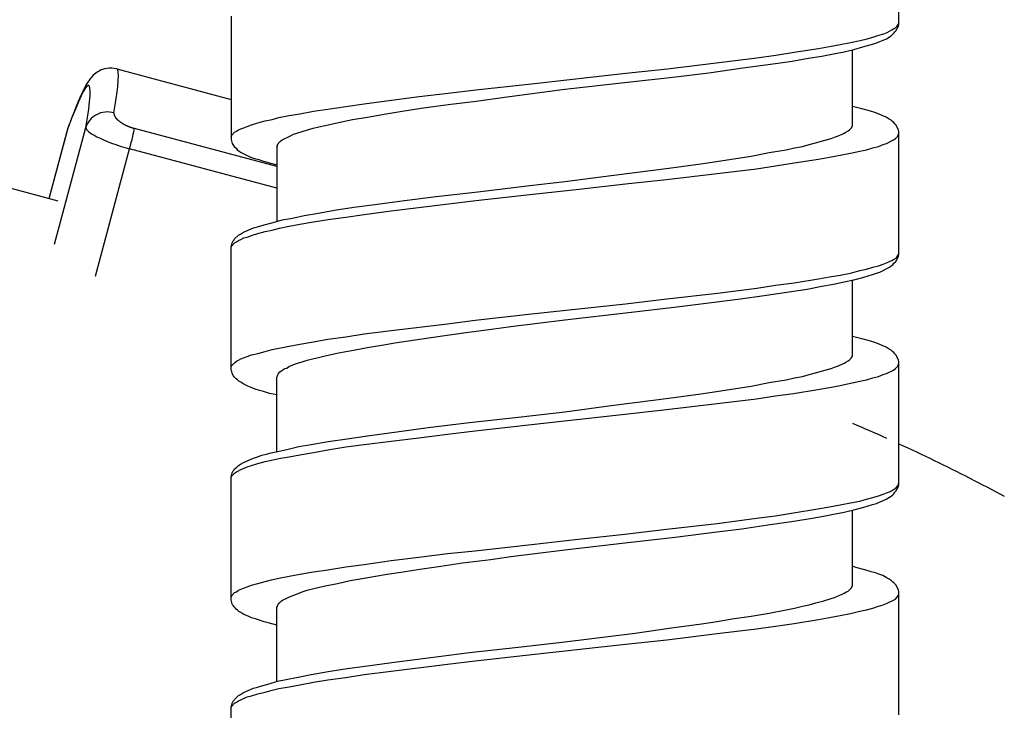
# Model space of a CAD drawing. Units: millimetres. Extents: x -435 to 502, y -175 to 939.
# Drawn here: x -366 to -345, y 811 to 826 of the extents above; entities that cross this region are included whole.
import ezdxf

# ---------------------------------------------------------------- set-up
doc = ezdxf.new("R2010")
doc.units = ezdxf.units.MM
doc.header["$LTSCALE"] = 6.666667

# ---------------------------------------------------------------- blocks, each defined once
blk = doc.blocks.new('1984.BL86.ACT.MT_V2')
for p, q in [((-30.734, -79), (-30.734, -76.322)), ((-45.234, -78.82), (-45.234, -81.498)), ((-30.988, -79.169), (-30.882, -79.116)), ((-30.882, -79.116), (-30.85, -79.095)), ((-30.85, -79.095), (-30.808, -79.074)), ((-30.808, -79.074), (-30.776, -79.042)), ((-30.797, -79.137), (-30.744, -79.032)), ((-30.776, -79.042), (-30.755, -79.01)), ((-30.755, -79.01), (-30.744, -78.989)), ((-30.744, -78.989), (-30.734, -78.957)), ((-30.744, -79.032), (-30.734, -79)), ((-31.57, -79.349), (-31.422, -79.307)), ((-31.422, -79.307), (-31.295, -79.275)), ((-31.295, -79.275), (-31.168, -79.233)), ((-31.168, -79.233), (-31.062, -79.201)), ((-31.147, -79.37), (-30.998, -79.307)), ((-31.062, -79.201), (-30.988, -79.169)), ((-30.998, -79.307), (-30.903, -79.243)), ((-30.903, -79.243), (-30.861, -79.211)), ((-30.861, -79.211), (-30.84, -79.19)), ((-30.84, -79.19), (-30.818, -79.159)), ((-30.818, -79.159), (-30.797, -79.137)), ((-33.009, -79.603), (-32.48, -79.518)), ((-32.48, -79.518), (-32.237, -79.476)), ((-32.237, -79.476), (-32.004, -79.434)), ((-32.004, -79.434), (-31.782, -79.391)), ((-31.919, -79.593), (-31.708, -79.54)), ((-31.782, -79.391), (-31.57, -79.349)), ((-31.708, -79.54), (-31.517, -79.487)), ((-31.517, -79.487), (-31.358, -79.444)), ((-31.358, -79.444), (-31.231, -79.402)), ((-31.231, -79.402), (-31.147, -79.37)), ((-61.14, -79.575), (-49.002, -82.829)), ((-35.761, -79.963), (-33.814, -79.72)), ((-33.814, -79.72), (-33.401, -79.667)), ((-33.401, -79.667), (-33.009, -79.603)), ((-33.052, -79.794), (-32.702, -79.73)), ((-32.702, -79.73), (-32.406, -79.688)), ((-32.406, -79.688), (-32.152, -79.635)), ((-32.152, -79.635), (-31.919, -79.593)), ((-31.739, -81.191), (-31.739, -79.55)), ((-47.717, -79.964), (-45.234, -80.63)), ((-36.661, -80.058), (-35.761, -79.963)), ((-34.862, -80.048), (-34.121, -79.942)), ((-34.121, -79.942), (-33.57, -79.868)), ((-33.57, -79.868), (-33.052, -79.794)), ((-38.714, -80.291), (-36.661, -80.058)), ((-36.629, -80.249), (-35.645, -80.143)), ((-35.645, -80.143), (-34.862, -80.048)), ((-39.921, -80.418), (-38.714, -80.291)), ((-37.984, -80.407), (-36.629, -80.249)), ((-41.752, -80.64), (-41.149, -80.566)), ((-41.149, -80.566), (-40.524, -80.492)), ((-40.524, -80.492), (-39.921, -80.418)), ((-39.91, -80.662), (-39.296, -80.577)), ((-39.296, -80.577), (-37.984, -80.407)), ((-43.138, -80.841), (-42.747, -80.778)), ((-42.747, -80.778), (-42.345, -80.725)), ((-42.345, -80.725), (-41.752, -80.64)), ((-41.519, -80.884), (-41.106, -80.82)), ((-41.106, -80.82), (-40.524, -80.736)), ((-40.524, -80.736), (-39.91, -80.662)), ((-31.538, -80.831), (-31.739, -80.778)), ((-31.369, -80.873), (-31.538, -80.831)), ((-44.345, -81.064), (-44.197, -81.021)), ((-44.197, -81.021), (-43.974, -80.979)), ((-43.974, -80.979), (-43.742, -80.937)), ((-43.742, -80.937), (-43.445, -80.884)), ((-43.445, -80.884), (-43.138, -80.841)), ((-42.599, -81.064), (-42.27, -81.011)), ((-42.27, -81.011), (-41.911, -80.947)), ((-41.911, -80.947), (-41.519, -80.884)), ((-31.231, -80.916), (-31.369, -80.873)), ((-31.009, -81.011), (-31.231, -80.916)), ((-30.945, -81.053), (-31.009, -81.011)), ((-49.186, -82.78), (-48.775, -81.244)), ((-49.185, -82.78), (-48.772, -81.237)), ((-49.068, -83.771), (-48.389, -81.237)), ((-44.239, -82.086), (-47.333, -81.256)), ((-45.022, -81.265), (-44.959, -81.244)), ((-44.959, -81.244), (-44.885, -81.212)), ((-44.885, -81.212), (-44.789, -81.18)), ((-44.789, -81.18), (-44.652, -81.138)), ((-44.652, -81.138), (-44.493, -81.095)), ((-44.493, -81.095), (-44.345, -81.064)), ((-43.668, -81.318), (-43.456, -81.254)), ((-43.456, -81.254), (-43.329, -81.222)), ((-43.329, -81.222), (-43.191, -81.191)), ((-43.191, -81.191), (-42.906, -81.127)), ((-42.906, -81.127), (-42.599, -81.064)), ((-31.803, -81.286), (-31.771, -81.254)), ((-31.771, -81.254), (-31.75, -81.222)), ((-31.75, -81.212), (-31.739, -81.191)), ((-31.75, -81.222), (-31.75, -81.212)), ((-30.903, -81.074), (-30.945, -81.053)), ((-30.871, -81.106), (-30.903, -81.074)), ((-30.84, -81.127), (-30.871, -81.106)), ((-30.818, -81.159), (-30.84, -81.127)), ((-30.797, -81.18), (-30.818, -81.159)), ((-30.744, -81.286), (-30.797, -81.18)), ((-45.234, -81.434), (-45.223, -81.402)), ((-45.223, -81.402), (-45.16, -81.339)), ((-45.16, -81.339), (-45.118, -81.318)), ((-45.118, -81.318), (-45.075, -81.286)), ((-45.075, -81.286), (-45.022, -81.265)), ((-44.07, -81.476), (-44.006, -81.445)), ((-44.006, -81.445), (-43.932, -81.413)), ((-43.932, -81.413), (-43.879, -81.381)), ((-43.879, -81.381), (-43.805, -81.36)), ((-43.805, -81.36), (-43.668, -81.318)), ((-32.205, -81.476), (-32.131, -81.445)), ((-32.131, -81.445), (-32.067, -81.424)), ((-32.067, -81.424), (-31.962, -81.381)), ((-31.962, -81.381), (-31.919, -81.36)), ((-31.919, -81.36), (-31.887, -81.339)), ((-31.887, -81.339), (-31.835, -81.307)), ((-31.835, -81.307), (-31.803, -81.286)), ((-30.808, -81.476), (-30.755, -81.424)), ((-30.755, -81.424), (-30.734, -81.36)), ((-30.734, -81.328), (-30.744, -81.286)), ((-30.734, -83.997), (-30.734, -81.328)), ((-45.234, -81.498), (-45.213, -81.582)), ((-45.213, -81.582), (-45.181, -81.625)), ((-45.181, -81.625), (-45.17, -81.646)), ((-45.17, -81.646), (-45.128, -81.688)), ((-45.128, -81.688), (-45.107, -81.72)), ((-44.239, -81.656), (-44.229, -81.635)), ((-44.239, -81.656), (-44.239, -83.277)), ((-44.229, -81.603), (-44.207, -81.582)), ((-44.229, -81.635), (-44.229, -81.603)), ((-44.207, -81.582), (-44.197, -81.561)), ((-44.197, -81.561), (-44.176, -81.551)), ((-44.176, -81.551), (-44.154, -81.529)), ((-44.154, -81.529), (-44.123, -81.508)), ((-44.123, -81.508), (-44.07, -81.476)), ((-33.179, -81.72), (-32.999, -81.678)), ((-32.999, -81.678), (-32.829, -81.646)), ((-32.829, -81.646), (-32.681, -81.603)), ((-32.681, -81.603), (-32.544, -81.572)), ((-32.544, -81.572), (-32.364, -81.519)), ((-32.364, -81.519), (-32.205, -81.476)), ((-31.432, -81.72), (-31.295, -81.678)), ((-31.295, -81.678), (-31.178, -81.646)), ((-31.178, -81.646), (-31.072, -81.603)), ((-31.072, -81.603), (-30.998, -81.582)), ((-30.998, -81.582), (-30.85, -81.508)), ((-30.85, -81.508), (-30.808, -81.476)), ((-48.182, -84.469), (-47.44, -81.698)), ((-44.239, -82.556), (-47.44, -81.698)), ((-45.107, -81.72), (-45.065, -81.741)), ((-45.065, -81.741), (-45.033, -81.773)), ((-45.033, -81.773), (-44.959, -81.805)), ((-44.959, -81.805), (-44.885, -81.847)), ((-44.885, -81.847), (-44.811, -81.879)), ((-44.811, -81.879), (-44.726, -81.91)), ((-34.364, -81.921), (-33.941, -81.858)), ((-33.941, -81.858), (-33.549, -81.783)), ((-33.549, -81.783), (-33.179, -81.72)), ((-32.48, -81.922), (-32.237, -81.88)), ((-32.237, -81.88), (-32.004, -81.837)), ((-32.004, -81.837), (-31.782, -81.795)), ((-31.782, -81.795), (-31.581, -81.753)), ((-31.58, -81.753), (-31.432, -81.72)), ((-44.726, -81.91), (-44.631, -81.932)), ((-44.631, -81.932), (-44.557, -81.963)), ((-44.557, -81.963), (-44.43, -81.995)), ((-44.43, -81.995), (-44.239, -82.048)), ((-35.729, -82.122), (-35.031, -82.027)), ((-35.031, -82.027), (-34.692, -81.974)), ((-34.692, -81.974), (-34.364, -81.921)), ((-33.824, -82.133), (-33.412, -82.069)), ((-33.412, -82.07), (-33.009, -82.007)), ((-33.009, -82.007), (-32.48, -81.922)), ((-37.984, -82.409), (-36.978, -82.281)), ((-36.978, -82.281), (-36.47, -82.217)), ((-36.47, -82.217), (-35.729, -82.122)), ((-35.782, -82.367), (-34.682, -82.239)), ((-34.682, -82.239), (-33.824, -82.133)), ((-39.878, -82.631), (-38.746, -82.494)), ((-38.746, -82.494), (-37.984, -82.409)), ((-37.677, -82.578), (-36.671, -82.462)), ((-36.671, -82.462), (-35.782, -82.367)), ((-41.466, -82.822), (-40.778, -82.737)), ((-40.778, -82.737), (-39.878, -82.631)), ((-39.921, -82.822), (-38.682, -82.684)), ((-38.682, -82.684), (-37.677, -82.578)), ((-42.99, -83.033), (-42.567, -82.97)), ((-42.567, -82.97), (-42.112, -82.906)), ((-42.112, -82.906), (-41.466, -82.822)), ((-41.762, -83.044), (-39.921, -82.822)), ((-43.9, -83.203), (-43.646, -83.15)), ((-43.646, -83.15), (-43.382, -83.108)), ((-43.382, -83.108), (-42.99, -83.033)), ((-43.128, -83.235), (-42.747, -83.182)), ((-42.747, -83.182), (-42.345, -83.129)), ((-42.345, -83.129), (-41.762, -83.044)), ((-44.747, -83.414), (-44.662, -83.393)), ((-44.662, -83.393), (-44.514, -83.351)), ((-44.514, -83.351), (-44.324, -83.298)), ((-44.324, -83.298), (-44.123, -83.245)), ((-44.186, -83.425), (-43.974, -83.383)), ((-44.123, -83.245), (-43.9, -83.203)), ((-43.974, -83.383), (-43.742, -83.34)), ((-43.742, -83.34), (-43.445, -83.287)), ((-43.445, -83.287), (-43.128, -83.235)), ((-45.16, -83.658), (-45.075, -83.573)), ((-45.075, -83.573), (-45.033, -83.552)), ((-45.033, -83.552), (-44.969, -83.51)), ((-44.969, -83.51), (-44.747, -83.414)), ((-44.885, -83.616), (-44.789, -83.584)), ((-44.789, -83.584), (-44.652, -83.541)), ((-44.652, -83.541), (-44.493, -83.499)), ((-44.493, -83.499), (-44.345, -83.467)), ((-44.345, -83.467), (-44.186, -83.425)), ((-45.234, -83.827), (-45.213, -83.743)), ((-45.234, -83.838), (-45.223, -83.806)), ((-45.223, -83.806), (-45.16, -83.743)), ((-45.213, -83.743), (-45.192, -83.7)), ((-45.192, -83.7), (-45.17, -83.679)), ((-45.17, -83.679), (-45.16, -83.658)), ((-45.16, -83.743), (-45.118, -83.721)), ((-45.118, -83.721), (-45.075, -83.69)), ((-45.075, -83.69), (-45.022, -83.669)), ((-45.022, -83.669), (-44.959, -83.637)), ((-44.959, -83.637), (-44.885, -83.616)), ((-45.234, -86.505), (-45.234, -83.827)), ((-30.797, -84.145), (-30.744, -84.039)), ((-30.776, -84.05), (-30.755, -84.018)), ((-30.755, -84.018), (-30.744, -83.986)), ((-30.744, -83.986), (-30.734, -83.965)), ((-30.744, -84.039), (-30.734, -83.997)), ((-31.295, -84.272), (-31.178, -84.24)), ((-31.178, -84.24), (-31.072, -84.208)), ((-31.072, -84.208), (-30.998, -84.177)), ((-30.998, -84.177), (-30.935, -84.145)), ((-30.935, -84.145), (-30.882, -84.124)), ((-30.935, -84.272), (-30.903, -84.24)), ((-30.903, -84.24), (-30.861, -84.219)), ((-30.882, -84.124), (-30.85, -84.102)), ((-30.861, -84.219), (-30.84, -84.187)), ((-30.85, -84.102), (-30.808, -84.081)), ((-30.84, -84.187), (-30.797, -84.145)), ((-30.808, -84.081), (-30.776, -84.05)), ((-32.237, -84.483), (-32.004, -84.441)), ((-32.004, -84.441), (-31.782, -84.399)), ((-31.782, -84.399), (-31.581, -84.346)), ((-31.581, -84.346), (-31.432, -84.314)), ((-31.517, -84.494), (-31.401, -84.462)), ((-31.432, -84.314), (-31.295, -84.272)), ((-31.401, -84.462), (-31.305, -84.431)), ((-31.305, -84.431), (-31.221, -84.399)), ((-31.221, -84.399), (-31.147, -84.378)), ((-31.147, -84.378), (-31.072, -84.346)), ((-31.072, -84.346), (-31.009, -84.304)), ((-31.009, -84.304), (-30.935, -84.272)), ((-33.814, -84.727), (-33.412, -84.663)), ((-33.412, -84.663), (-33.009, -84.61)), ((-33.009, -84.61), (-32.48, -84.526)), ((-32.48, -84.526), (-32.237, -84.483)), ((-32.406, -84.685), (-32.152, -84.642)), ((-32.152, -84.642), (-31.919, -84.589)), ((-31.919, -84.589), (-31.708, -84.547)), ((-31.739, -86.188), (-31.739, -84.547)), ((-31.708, -84.547), (-31.517, -84.494)), ((-35.772, -84.96), (-34.671, -84.833)), ((-34.671, -84.833), (-33.814, -84.727)), ((-34.174, -84.96), (-33.655, -84.886)), ((-33.655, -84.886), (-33.168, -84.812)), ((-33.168, -84.812), (-32.724, -84.748)), ((-32.724, -84.748), (-32.406, -84.685)), ((-38.714, -85.288), (-36.671, -85.066)), ((-36.671, -85.066), (-35.772, -84.96)), ((-35.613, -85.14), (-34.915, -85.055)), ((-34.915, -85.055), (-34.174, -84.96)), ((-39.931, -85.425), (-38.714, -85.288)), ((-37.984, -85.415), (-36.608, -85.256)), ((-36.608, -85.256), (-35.613, -85.14)), ((-41.762, -85.648), (-40.535, -85.5)), ((-40.535, -85.5), (-39.931, -85.425)), ((-39.159, -85.563), (-37.984, -85.415)), ((-42.747, -85.785), (-42.345, -85.722)), ((-42.345, -85.722), (-41.762, -85.648)), ((-40.641, -85.764), (-40.185, -85.701)), ((-40.185, -85.701), (-39.582, -85.616)), ((-39.582, -85.616), (-39.159, -85.563)), ((-43.974, -85.986), (-43.742, -85.944)), ((-43.742, -85.944), (-43.445, -85.891)), ((-43.445, -85.891), (-43.138, -85.838)), ((-43.138, -85.838), (-42.747, -85.785)), ((-41.964, -85.965), (-41.678, -85.912)), ((-41.678, -85.912), (-40.641, -85.764)), ((-31.538, -85.828), (-31.739, -85.775)), ((-31.369, -85.87), (-31.538, -85.828)), ((-31.231, -85.912), (-31.369, -85.87)), ((-31.009, -86.008), (-31.231, -85.912)), ((-44.885, -86.209), (-44.789, -86.177)), ((-44.789, -86.177), (-44.652, -86.145)), ((-44.652, -86.145), (-44.493, -86.103)), ((-44.493, -86.103), (-44.345, -86.061)), ((-44.345, -86.061), (-43.974, -85.986)), ((-43.191, -86.198), (-42.906, -86.135)), ((-42.906, -86.135), (-42.577, -86.071)), ((-42.577, -86.071), (-42.239, -86.008)), ((-42.239, -86.008), (-41.964, -85.965)), ((-30.945, -86.05), (-31.009, -86.008)), ((-30.903, -86.071), (-30.945, -86.05)), ((-30.871, -86.103), (-30.903, -86.071)), ((-30.84, -86.124), (-30.871, -86.103)), ((-30.818, -86.156), (-30.84, -86.124)), ((-30.797, -86.177), (-30.818, -86.156)), ((-30.744, -86.283), (-30.797, -86.177)), ((-45.223, -86.41), (-45.16, -86.346)), ((-45.16, -86.346), (-45.118, -86.315)), ((-45.118, -86.315), (-45.075, -86.293)), ((-45.075, -86.293), (-45.022, -86.262)), ((-45.022, -86.262), (-44.969, -86.24)), ((-44.969, -86.24), (-44.885, -86.209)), ((-43.932, -86.41), (-43.816, -86.367)), ((-43.816, -86.367), (-43.689, -86.325)), ((-43.689, -86.325), (-43.583, -86.293)), ((-43.583, -86.293), (-43.466, -86.262)), ((-43.466, -86.262), (-43.339, -86.23)), ((-43.339, -86.23), (-43.191, -86.198)), ((-32.067, -86.42), (-31.962, -86.378)), ((-31.962, -86.378), (-31.919, -86.357)), ((-31.919, -86.357), (-31.887, -86.336)), ((-31.887, -86.336), (-31.835, -86.304)), ((-31.835, -86.304), (-31.803, -86.283)), ((-31.803, -86.283), (-31.771, -86.251)), ((-31.771, -86.251), (-31.75, -86.219)), ((-31.75, -86.209), (-31.739, -86.188)), ((-31.75, -86.219), (-31.75, -86.209)), ((-30.755, -86.42), (-30.734, -86.357)), ((-30.734, -86.325), (-30.744, -86.283)), ((-30.734, -89.003), (-30.734, -86.325)), ((-45.234, -86.431), (-45.223, -86.41)), ((-45.223, -86.537), (-45.234, -86.505)), ((-45.213, -86.579), (-45.223, -86.537)), ((-45.181, -86.632), (-45.213, -86.579)), ((-44.218, -86.611), (-44.207, -86.579)), ((-44.207, -86.579), (-44.176, -86.547)), ((-44.176, -86.547), (-44.144, -86.526)), ((-44.144, -86.526), (-44.102, -86.494)), ((-44.102, -86.494), (-44.07, -86.473)), ((-44.07, -86.473), (-44.027, -86.463)), ((-44.027, -86.463), (-43.985, -86.431)), ((-43.985, -86.431), (-43.932, -86.41)), ((-32.829, -86.643), (-32.681, -86.6)), ((-32.681, -86.6), (-32.544, -86.569)), ((-32.544, -86.569), (-32.364, -86.516)), ((-32.364, -86.516), (-32.205, -86.473)), ((-32.205, -86.473), (-32.131, -86.442)), ((-32.131, -86.442), (-32.067, -86.42)), ((-31.178, -86.643), (-31.072, -86.6)), ((-31.072, -86.6), (-30.998, -86.579)), ((-30.998, -86.579), (-30.85, -86.505)), ((-30.85, -86.505), (-30.808, -86.473)), ((-30.808, -86.473), (-30.755, -86.42)), ((-45.17, -86.653), (-45.181, -86.632)), ((-45.128, -86.696), (-45.17, -86.653)), ((-45.096, -86.717), (-45.128, -86.696)), ((-45.065, -86.748), (-45.096, -86.717)), ((-45.022, -86.77), (-45.065, -86.748)), ((-44.959, -86.812), (-45.022, -86.77)), ((-44.874, -86.854), (-44.959, -86.812)), ((-44.239, -86.664), (-44.229, -86.632)), ((-44.239, -88.273), (-44.239, -86.664)), ((-44.229, -86.632), (-44.218, -86.611)), ((-33.941, -86.854), (-33.549, -86.78)), ((-33.549, -86.78), (-33.179, -86.717)), ((-33.179, -86.717), (-32.999, -86.674)), ((-32.999, -86.674), (-32.829, -86.643)), ((-32.004, -86.844), (-31.782, -86.791)), ((-31.782, -86.791), (-31.581, -86.748)), ((-31.581, -86.748), (-31.432, -86.717)), ((-31.432, -86.717), (-31.295, -86.674)), ((-31.295, -86.674), (-31.178, -86.643)), ((-44.8, -86.886), (-44.874, -86.854)), ((-44.715, -86.918), (-44.8, -86.886)), ((-44.62, -86.95), (-44.715, -86.918)), ((-44.535, -86.971), (-44.62, -86.95)), ((-44.398, -87.013), (-44.535, -86.971)), ((-44.239, -87.045), (-44.398, -87.013)), ((-35.729, -87.119), (-35.031, -87.024)), ((-35.031, -87.024), (-34.692, -86.971)), ((-34.692, -86.971), (-34.364, -86.918)), ((-34.364, -86.918), (-33.941, -86.854)), ((-33.412, -87.066), (-33.02, -87.013)), ((-33.02, -87.013), (-32.491, -86.928)), ((-32.491, -86.928), (-32.237, -86.886)), ((-32.237, -86.886), (-32.004, -86.844)), ((-36.978, -87.278), (-36.47, -87.214)), ((-36.47, -87.214), (-35.729, -87.119)), ((-35.782, -87.362), (-34.682, -87.235)), ((-34.682, -87.235), (-33.824, -87.129)), ((-33.824, -87.129), (-33.412, -87.066)), ((-38.936, -87.521), (-37.984, -87.415)), ((-37.984, -87.415), (-36.978, -87.278)), ((-36.682, -87.468), (-35.782, -87.362)), ((-40.958, -87.754), (-40.058, -87.648)), ((-40.058, -87.648), (-38.936, -87.521)), ((-38.714, -87.69), (-36.682, -87.468)), ((-42.27, -87.934), (-41.635, -87.849)), ((-41.635, -87.849), (-40.958, -87.754)), ((-40.535, -87.902), (-39.931, -87.828)), ((-39.931, -87.828), (-38.714, -87.69)), ((-43.498, -88.124), (-43.128, -88.061)), ((-43.128, -88.061), (-42.715, -87.997)), ((-42.715, -87.997), (-42.27, -87.934)), ((-42.345, -88.124), (-41.762, -88.05)), ((-41.762, -88.05), (-41.159, -87.976)), ((-41.159, -87.976), (-40.535, -87.902)), ((-44.472, -88.336), (-44.366, -88.304)), ((-44.366, -88.304), (-44.26, -88.283)), ((-44.26, -88.283), (-44.027, -88.23)), ((-44.027, -88.23), (-43.763, -88.167)), ((-43.763, -88.167), (-43.498, -88.124)), ((-43.742, -88.347), (-43.445, -88.294)), ((-43.445, -88.294), (-43.138, -88.241)), ((-43.138, -88.241), (-42.747, -88.177)), ((-42.747, -88.177), (-42.345, -88.124)), ((-45.033, -88.548), (-44.969, -88.516)), ((-44.969, -88.516), (-44.747, -88.421)), ((-44.747, -88.421), (-44.662, -88.389)), ((-44.662, -88.389), (-44.567, -88.357)), ((-44.652, -88.537), (-44.493, -88.495)), ((-44.567, -88.357), (-44.472, -88.336)), ((-44.493, -88.495), (-44.356, -88.463)), ((-44.356, -88.463), (-44.197, -88.431)), ((-44.197, -88.431), (-43.974, -88.389)), ((-43.974, -88.389), (-43.742, -88.347)), ((-45.234, -88.823), (-45.213, -88.738)), ((-45.213, -88.738), (-45.192, -88.696)), ((-45.192, -88.696), (-45.17, -88.675)), ((-45.17, -88.675), (-45.16, -88.654)), ((-45.16, -88.654), (-45.128, -88.632)), ((-45.16, -88.749), (-45.118, -88.717)), ((-45.128, -88.632), (-45.075, -88.58)), ((-45.118, -88.717), (-45.075, -88.696)), ((-45.075, -88.58), (-45.033, -88.548)), ((-45.075, -88.696), (-45.022, -88.664)), ((-45.022, -88.664), (-44.969, -88.643)), ((-44.969, -88.643), (-44.885, -88.611)), ((-44.885, -88.611), (-44.789, -88.58)), ((-44.789, -88.58), (-44.652, -88.537)), ((-45.234, -88.834), (-45.223, -88.812)), ((-45.234, -91.501), (-45.234, -88.823)), ((-45.223, -88.812), (-45.202, -88.781)), ((-45.202, -88.781), (-45.181, -88.77)), ((-45.181, -88.77), (-45.16, -88.749)), ((-31.072, -89.204), (-30.998, -89.172)), ((-30.998, -89.172), (-30.935, -89.151)), ((-30.935, -89.151), (-30.893, -89.13)), ((-30.893, -89.13), (-30.85, -89.098)), ((-30.85, -89.098), (-30.808, -89.077)), ((-30.84, -89.193), (-30.818, -89.162)), ((-30.818, -89.162), (-30.797, -89.14)), ((-30.808, -89.077), (-30.755, -89.024)), ((-30.797, -89.14), (-30.744, -89.035)), ((-30.755, -89.024), (-30.734, -88.961)), ((-30.744, -89.035), (-30.734, -89.003)), ((-31.782, -89.394), (-31.581, -89.352)), ((-31.581, -89.352), (-31.432, -89.31)), ((-31.432, -89.31), (-31.295, -89.278)), ((-31.295, -89.278), (-31.178, -89.236)), ((-31.221, -89.405), (-31.072, -89.342)), ((-31.178, -89.236), (-31.072, -89.204)), ((-31.072, -89.342), (-31.009, -89.31)), ((-31.009, -89.31), (-30.935, -89.267)), ((-30.935, -89.267), (-30.903, -89.246)), ((-30.903, -89.246), (-30.861, -89.215)), ((-30.861, -89.215), (-30.84, -89.193)), ((-33.02, -89.606), (-32.491, -89.522)), ((-32.491, -89.522), (-32.237, -89.479)), ((-32.237, -89.479), (-32.004, -89.437)), ((-32.152, -89.638), (-31.919, -89.596)), ((-32.004, -89.437), (-31.782, -89.394)), ((-31.919, -89.596), (-31.708, -89.543)), ((-31.739, -91.194), (-31.739, -89.553)), ((-31.708, -89.543), (-31.517, -89.49)), ((-31.517, -89.49), (-31.401, -89.458)), ((-31.401, -89.458), (-31.305, -89.426)), ((-31.305, -89.426), (-31.221, -89.405)), ((-34.682, -89.839), (-33.824, -89.723)), ((-33.824, -89.723), (-33.412, -89.67)), ((-33.581, -89.871), (-33.062, -89.797)), ((-33.412, -89.67), (-33.02, -89.606)), ((-33.062, -89.797), (-32.745, -89.744)), ((-32.745, -89.744), (-32.406, -89.691)), ((-32.406, -89.691), (-32.152, -89.638)), ((-36.682, -90.072), (-35.782, -89.966)), ((-35.782, -89.966), (-34.682, -89.839)), ((-34.745, -90.03), (-34.142, -89.955)), ((-34.142, -89.955), (-33.581, -89.871)), ((-38.714, -90.294), (-37.698, -90.178)), ((-37.698, -90.178), (-36.682, -90.072)), ((-36.619, -90.252), (-35.592, -90.135)), ((-35.592, -90.135), (-34.745, -90.03)), ((-40.535, -90.495), (-39.931, -90.432)), ((-39.931, -90.432), (-38.714, -90.294)), ((-39.159, -90.559), (-37.984, -90.411)), ((-37.984, -90.411), (-36.619, -90.252)), ((-42.345, -90.728), (-41.762, -90.643)), ((-41.762, -90.643), (-41.159, -90.569)), ((-41.159, -90.569), (-40.535, -90.495)), ((-40.207, -90.696), (-39.593, -90.622)), ((-39.593, -90.622), (-39.159, -90.559)), ((-43.445, -90.887), (-43.138, -90.845)), ((-43.138, -90.845), (-42.747, -90.781)), ((-42.747, -90.781), (-42.345, -90.728)), ((-41.498, -90.887), (-41.138, -90.834)), ((-41.138, -90.834), (-40.683, -90.77)), ((-40.683, -90.77), (-40.207, -90.696)), ((-31.665, -90.792), (-31.739, -90.77)), ((-31.475, -90.845), (-31.665, -90.792)), ((-31.337, -90.887), (-31.475, -90.845)), ((-44.493, -91.099), (-44.356, -91.067)), ((-44.356, -91.067), (-44.197, -91.024)), ((-44.197, -91.024), (-43.974, -90.982)), ((-43.974, -90.982), (-43.742, -90.94)), ((-43.742, -90.94), (-43.445, -90.887)), ((-42.927, -91.141), (-42.651, -91.077)), ((-42.651, -91.077), (-42.345, -91.024)), ((-42.345, -91.024), (-42.101, -90.982)), ((-42.101, -90.982), (-41.847, -90.94)), ((-41.847, -90.94), (-41.498, -90.887)), ((-31.242, -90.908), (-31.337, -90.887)), ((-31.168, -90.94), (-31.242, -90.908)), ((-31.083, -90.972), (-31.168, -90.94)), ((-31.009, -91.014), (-31.083, -90.972)), ((-30.945, -91.046), (-31.009, -91.014)), ((-30.903, -91.077), (-30.945, -91.046)), ((-30.871, -91.109), (-30.903, -91.077)), ((-45.118, -91.321), (-45.075, -91.289)), ((-45.075, -91.289), (-44.969, -91.247)), ((-44.969, -91.247), (-44.885, -91.215)), ((-44.885, -91.215), (-44.789, -91.183)), ((-44.789, -91.183), (-44.652, -91.141)), ((-44.652, -91.141), (-44.493, -91.099)), ((-43.689, -91.321), (-43.583, -91.289)), ((-43.583, -91.289), (-43.466, -91.257)), ((-43.466, -91.257), (-43.191, -91.194)), ((-43.191, -91.194), (-42.927, -91.141)), ((-31.887, -91.331), (-31.835, -91.31)), ((-31.835, -91.31), (-31.771, -91.247)), ((-31.771, -91.247), (-31.75, -91.215)), ((-31.75, -91.204), (-31.739, -91.194)), ((-31.75, -91.215), (-31.75, -91.204)), ((-30.84, -91.13), (-30.871, -91.109)), ((-30.797, -91.173), (-30.84, -91.13)), ((-30.744, -91.278), (-30.797, -91.173)), ((-30.734, -91.321), (-30.744, -91.278)), ((-45.234, -91.437), (-45.223, -91.405)), ((-45.213, -91.585), (-45.234, -91.501)), ((-45.223, -91.405), (-45.16, -91.342)), ((-45.16, -91.342), (-45.118, -91.321)), ((-44.176, -91.554), (-44.144, -91.522)), ((-44.144, -91.522), (-44.102, -91.501)), ((-44.102, -91.501), (-44.07, -91.48)), ((-44.07, -91.48), (-43.985, -91.437)), ((-43.985, -91.437), (-43.932, -91.416)), ((-43.932, -91.416), (-43.816, -91.374)), ((-43.816, -91.374), (-43.689, -91.321)), ((-32.533, -91.564), (-32.364, -91.522)), ((-32.364, -91.522), (-32.205, -91.469)), ((-32.205, -91.469), (-32.131, -91.448)), ((-32.131, -91.448), (-32.067, -91.416)), ((-32.067, -91.416), (-31.962, -91.374)), ((-31.962, -91.374), (-31.919, -91.353)), ((-31.919, -91.353), (-31.887, -91.331)), ((-30.998, -91.575), (-30.808, -91.48)), ((-30.808, -91.48), (-30.776, -91.448)), ((-30.776, -91.448), (-30.755, -91.416)), ((-30.755, -91.416), (-30.744, -91.395)), ((-30.744, -91.395), (-30.734, -91.363)), ((-30.734, -93.999), (-30.734, -91.321)), ((-45.202, -91.607), (-45.213, -91.585)), ((-45.181, -91.628), (-45.202, -91.607)), ((-45.17, -91.649), (-45.181, -91.628)), ((-45.149, -91.67), (-45.17, -91.649)), ((-45.128, -91.702), (-45.149, -91.67)), ((-45.096, -91.723), (-45.128, -91.702)), ((-45.065, -91.755), (-45.096, -91.723)), ((-44.239, -91.659), (-44.229, -91.638)), ((-44.239, -93.279), (-44.239, -91.659)), ((-44.229, -91.638), (-44.207, -91.575)), ((-44.207, -91.575), (-44.176, -91.554)), ((-33.549, -91.786), (-33.179, -91.712)), ((-33.179, -91.712), (-32.999, -91.681)), ((-32.999, -91.681), (-32.829, -91.638)), ((-32.829, -91.638), (-32.681, -91.607)), ((-32.681, -91.607), (-32.533, -91.564)), ((-31.581, -91.744), (-31.432, -91.712)), ((-31.432, -91.712), (-31.295, -91.681)), ((-31.295, -91.681), (-31.178, -91.638)), ((-31.178, -91.638), (-31.072, -91.607)), ((-31.072, -91.607), (-30.998, -91.575)), ((-45.022, -91.776), (-45.065, -91.755)), ((-44.959, -91.818), (-45.022, -91.776)), ((-44.864, -91.85), (-44.959, -91.818)), ((-44.789, -91.892), (-44.864, -91.85)), ((-44.705, -91.914), (-44.789, -91.892)), ((-44.514, -91.977), (-44.705, -91.914)), ((-34.682, -91.966), (-34.354, -91.914)), ((-34.354, -91.914), (-33.941, -91.85)), ((-33.941, -91.85), (-33.549, -91.786)), ((-33.009, -92.009), (-32.48, -91.924)), ((-32.48, -91.924), (-32.237, -91.882)), ((-32.237, -91.882), (-32.004, -91.839)), ((-32.004, -91.839), (-31.782, -91.797)), ((-31.782, -91.797), (-31.581, -91.744)), ((-44.43, -91.998), (-44.514, -91.977)), ((-44.239, -92.051), (-44.43, -91.998)), ((-36.46, -92.22), (-35.719, -92.115)), ((-35.719, -92.115), (-35.02, -92.019)), ((-35.02, -92.019), (-34.682, -91.966)), ((-34.682, -92.231), (-33.824, -92.125)), ((-33.824, -92.125), (-33.412, -92.072)), ((-33.412, -92.072), (-33.009, -92.009)), ((-37.984, -92.411), (-36.46, -92.22)), ((-36.671, -92.464), (-35.772, -92.369)), ((-35.772, -92.369), (-34.682, -92.231)), ((-40.058, -92.644), (-38.936, -92.517)), ((-38.936, -92.517), (-37.984, -92.411)), ((-38.704, -92.686), (-36.671, -92.464)), ((-41.635, -92.845), (-40.958, -92.76)), ((-40.958, -92.76), (-40.058, -92.644)), ((-39.931, -92.824), (-38.704, -92.686)), ((-43.128, -93.057), (-42.715, -92.993)), ((-42.715, -92.993), (-42.27, -92.93)), ((-42.27, -92.93), (-41.635, -92.845)), ((-41.762, -93.046), (-40.535, -92.898)), ((-40.535, -92.898), (-39.931, -92.824)), ((-44.229, -93.268), (-44.038, -93.226)), ((-44.038, -93.226), (-43.816, -93.184)), ((-43.816, -93.184), (-43.498, -93.12)), ((-43.498, -93.12), (-43.128, -93.057)), ((-43.138, -93.237), (-42.747, -93.184)), ((-42.747, -93.184), (-42.345, -93.12)), ((-42.345, -93.12), (-41.762, -93.046)), ((-44.969, -93.512), (-44.747, -93.416)), ((-44.747, -93.416), (-44.662, -93.395)), ((-44.662, -93.395), (-44.567, -93.364)), ((-44.567, -93.364), (-44.408, -93.321)), ((-44.408, -93.321), (-44.229, -93.268)), ((-44.345, -93.459), (-44.197, -93.427)), ((-44.197, -93.427), (-43.974, -93.385)), ((-43.974, -93.385), (-43.742, -93.342)), ((-43.742, -93.342), (-43.445, -93.289)), ((-43.445, -93.289), (-43.138, -93.237)), ((-45.17, -93.681), (-45.16, -93.66)), ((-45.16, -93.66), (-45.075, -93.575)), ((-45.075, -93.575), (-45.033, -93.554)), ((-45.033, -93.554), (-44.969, -93.512)), ((-45.022, -93.67), (-44.969, -93.639)), ((-44.969, -93.639), (-44.885, -93.607)), ((-44.885, -93.607), (-44.789, -93.586)), ((-44.789, -93.586), (-44.652, -93.543)), ((-44.652, -93.543), (-44.493, -93.501)), ((-44.493, -93.501), (-44.345, -93.459)), ((-45.234, -93.819), (-45.223, -93.787)), ((-45.234, -93.84), (-45.223, -93.808)), ((-45.234, -96.496), (-45.234, -93.819)), ((-45.223, -93.787), (-45.213, -93.745)), ((-45.223, -93.808), (-45.16, -93.745)), ((-45.213, -93.745), (-45.192, -93.702)), ((-45.192, -93.702), (-45.17, -93.681)), ((-45.16, -93.745), (-45.118, -93.723)), ((-45.118, -93.723), (-45.075, -93.692)), ((-45.075, -93.692), (-45.022, -93.67))]:
    blk.add_line(p, q)
for centre, major_axis, ratio, start_param, end_param in [((-51.369, -93.583), (3.652, 13.619), 0.037006, 5.91663, 6.283185), ((-51.852, -93.454), (3.522, 13.136), 0.037006, 5.91663, 6.669585), ((-47.907, -81.367), (-0.493, 0.083), 0.932928, 4.60943, 6.180227), ((-48.29, -81.367), (-0.469, 0.173), 0.925637, 0.000056, 0.097951), ((-48.29, -81.367), (-0.469, 0.173), 0.925637, 6.283185, 6.283241), ((-47.459, -81.698), (0.129, 0.483), 0.037006, 4.722311, 5.876772)]:
    blk.add_ellipse(centre, major_axis=major_axis, ratio=ratio, start_param=start_param, end_param=end_param)
for points, degree, knots in [([(-47.717, -79.964), (-47.792, -79.944), (-47.869, -79.943), (-48.005, -79.964), (-48.06, -79.988), (-48.162, -80.042), (-48.199, -80.074), (-48.292, -80.163), (-48.321, -80.209), (-48.391, -80.319), (-48.424, -80.382), (-48.494, -80.529), (-48.531, -80.612), (-48.609, -80.799), (-48.65, -80.904), (-48.715, -81.076), (-48.737, -81.134), (-48.759, -81.194)], 3, [4.7024668, 4.7024668, 4.7024668, 4.7024668, 4.7189626, 4.7189626, 4.7373031, 4.7373031, 4.763085, 4.763085, 4.8205393, 4.8205393, 4.8978193, 4.8978193, 4.9750992, 4.9750992, 5.0523792, 5.0523792, 5.0888666, 5.0888666, 5.0888666, 5.0888666]), ([(-47.779, -80.917), (-47.784, -80.946), (-47.776, -80.979), (-47.756, -81.015), (-47.686, -81.093), (-47.568, -81.168), (-47.495, -81.205), (-47.415, -81.235), (-47.333, -81.256)], 5, [2.671699, 2.671699, 2.671699, 2.671699, 2.671699, 2.671699, 3.518524, 3.518524, 3.518524, 4.465251, 4.465251, 4.465251, 4.465251, 4.465251, 4.465251]), ([(-48.389, -81.237), (-48.392, -81.284), (-48.308, -81.356), (-48.152, -81.436), (-47.978, -81.526), (-47.712, -81.625), (-47.44, -81.698)], 3, [2.671698, 2.671698, 2.671698, 2.671698, 3.518524, 3.518524, 3.518524, 4.465251, 4.465251, 4.465251, 4.465251]), ([(-30.734, -88.106), (-30.217, -88.343), (-29.707, -88.59), (-28.948, -88.979), (-28.694, -89.112), (-28.442, -89.248)], 3, [1.0027074, 1.0027074, 1.0027074, 1.0027074, 1.1733451, 1.1733451, 1.2600527, 1.2600527, 1.2600527, 1.2600527])]:
    blk.add_open_spline(points, degree=degree, knots=knots)
for points in [[(-48.775, -81.244), (-48.77, -81.227), (-48.765, -81.21), (-48.759, -81.194)], [(-48.775, -81.244), (-48.774, -81.242), (-48.773, -81.24), (-48.772, -81.237)], [(-31.739, -87.66), (-31.492, -87.766), (-31.246, -87.874), (-31.001, -87.984)]]:
    blk.add_open_spline(points, degree=3)

msp = doc.modelspace()

# ---------------------------------------------------------------- block references
at = {"color": 6}
msp.add_blockref('1984.BL86.ACT.MT_V2', (-316.421, 904.599), dxfattribs=at)

doc.saveas('drawing.dxf')
